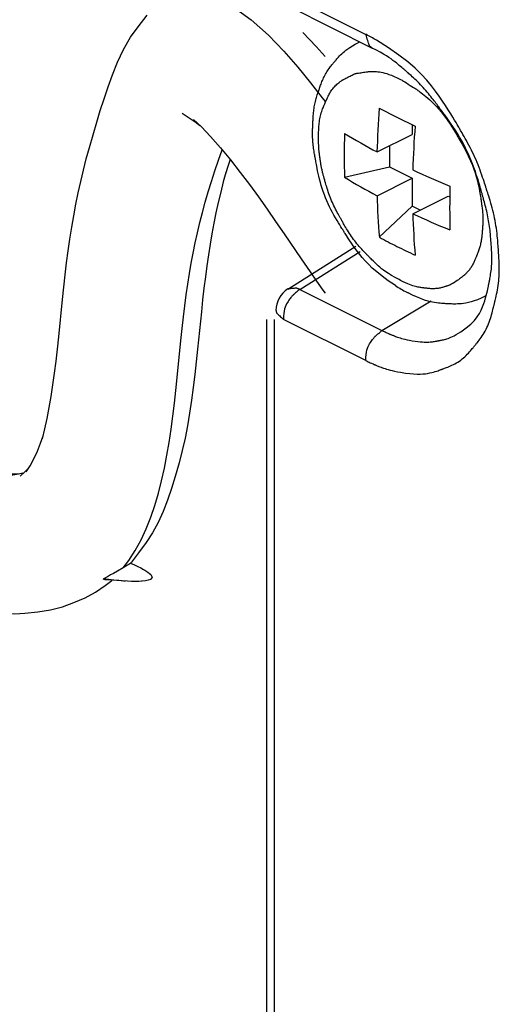
# Model space of a CAD drawing. Units: millimetres. Extents: x 57 to 267, y -371 to -74.
# Drawn here: x 69 to 73, y -271 to -264 of the extents above; entities that cross this region are included whole.
import ezdxf

# ---------------------------------------------------------------- set-up
doc = ezdxf.new("R2010")
doc.units = ezdxf.units.MM
doc.header["$LTSCALE"] = 23.1
doc.linetypes.add('CONTINUA', pattern=[0])
doc.layers.add('LIVELLO_STANDARD', color=7, linetype='CONTINUOUS')

msp = doc.modelspace()

# ---------------------------------------------------------------- linework, layer by layer
at = {"layer": 'LIVELLO_STANDARD', "linetype": 'CONTINUA'}
for p, q in [((70.9759, -263.5282), (71.5952, -263.838)), ((71.0255, -263.6312), (71.6448, -263.9412)), ((71.5411, -263.9002), (71.5518, -263.8946)), ((71.8582, -264.1781), (71.8697, -264.1839)), ((71.6978, -264.3944), (71.8304, -264.462)), ((71.8304, -264.462), (71.9671, -264.5291)), ((71.9459, -264.5186), (71.9459, -264.5909)), ((71.6807, -264.7235), (71.9459, -264.5909)), ((72.2924, -264.6134), (72.2852, -264.6014)), ((71.7742, -264.6766), (71.7742, -264.835)), ((71.4362, -264.9137), (71.7742, -264.835)), ((71.7742, -264.835), (71.9459, -264.921)), ((71.6807, -265.0533), (71.9459, -264.921)), ((71.9459, -264.921), (71.9459, -265.1307)), ((71.95, -265.1881), (72.2149, -265.0555)), ((72.2149, -265.0555), (72.2281, -265.0621)), ((71.9459, -265.1307), (71.6978, -265.3648)), ((72.0049, -265.1605), (71.9459, -265.1307)), ((71.0095, -265.755), (71.522, -265.4337)), ((71.0987, -265.7579), (71.553, -265.473)), ((71.8582, -265.6905), (71.8469, -265.6844)), ((71.0987, -265.7579), (71.7178, -266.0675)), ((71.8196, -265.7293), (71.8304, -265.7362)), ((71.7178, -266.0675), (72.0873, -265.8433)), ((70.8499, -272.224), (70.8499, -265.9835)), ((70.9058, -265.9835), (70.9058, -272.2913)), ((71.5952, -266.2933), (70.9759, -265.9835))]:
    msp.add_line(p, q, dxfattribs=at)
for points in [[(70.1197, -263.5653), (70.2498, -263.5257), (70.4188, -263.5453), (70.587, -263.6231), (70.7341, -263.7286), (70.8629, -263.8451), (70.9787, -263.9654), (71.0839, -264.086), (71.18, -264.2037), (71.2685, -264.3165), (71.2891, -264.3438)], [(69.1616, -266.8831), (69.1807, -266.8079), (69.1981, -266.7296), (69.2139, -266.648), (69.2283, -266.5638), (69.2415, -266.4771), (69.2535, -266.3888), (69.2645, -266.2984), (69.2747, -266.2071), (69.2845, -266.1143), (69.3128, -265.8341), (69.3227, -265.7408), (69.3331, -265.6485), (69.3443, -265.5575), (69.3563, -265.4676), (69.3691, -265.3787), (69.3831, -265.2906), (69.398, -265.2035), (69.4142, -265.1173), (69.4317, -265.0313), (69.4505, -264.9456), (69.4706, -264.8602), (69.4923, -264.7747), (69.5157, -264.6891), (69.5709, -264.4984), (69.5978, -264.4107), (69.6265, -264.3226), (69.657, -264.2337), (69.69, -264.1422), (69.7274, -264.0472), (69.7713, -263.9513), (69.8249, -263.8592), (69.8817, -263.7811), (69.9515, -263.6944)], [(71.2891, -264.0047), (71.223, -263.9293), (71.1224, -263.8243)], [(70.2132, -264.4322), (70.3189, -264.5025), (70.3472, -264.5233)], [(70.2988, -264.4793), (70.359, -264.534), (70.4283, -264.6063), (70.5025, -264.6912), (70.5777, -264.7833), (70.6508, -264.8768), (70.7208, -264.9693), (70.7879, -265.0616), (70.8533, -265.1534), (70.9174, -265.2459), (70.9813, -265.339), (71.1104, -265.5289), (71.1769, -265.6261), (71.2247, -265.6947), (71.2735, -265.7642), (71.2891, -265.785)], [(69.7698, -267.8538), (69.8127, -267.7974), (69.8609, -267.7227), (69.9041, -267.6434), (69.9427, -267.5601), (69.9771, -267.4735), (70.0076, -267.3841), (70.0347, -267.2923), (70.0587, -267.1983), (70.0798, -267.1031), (70.0985, -267.0067), (70.1151, -266.9093), (70.1299, -266.8111), (70.1431, -266.713), (70.1551, -266.6153), (70.1662, -266.5179), (70.1763, -266.4217), (70.2047, -266.1417), (70.2141, -266.0523), (70.2237, -265.9654), (70.2342, -265.8809), (70.2451, -265.7987), (70.2568, -265.7183), (70.2694, -265.6392), (70.2828, -265.5611), (70.2972, -265.484), (70.3128, -265.4073), (70.3295, -265.3309), (70.3476, -265.2547), (70.367, -265.1781), (70.3878, -265.1014), (70.4102, -265.0238), (70.4344, -264.9454), (70.4603, -264.8656), (70.4881, -264.784), (70.5157, -264.7076)], [(70.574, -264.7789), (70.5615, -264.8172), (70.5373, -264.8963)], [(70.5425, -264.8792), (70.5235, -264.9488), (70.5037, -265.0267), (70.4854, -265.1043), (70.4683, -265.1822), (70.4525, -265.2603), (70.4378, -265.339), (70.4241, -265.4183), (70.4113, -265.4986), (70.3995, -265.5804), (70.3884, -265.6639), (70.378, -265.7494), (70.3681, -265.837), (70.3586, -265.9271), (70.3304, -266.2071), (70.3201, -266.3028), (70.3094, -266.3993), (70.2974, -266.4959), (70.2844, -266.5926), (70.2698, -266.6888), (70.2536, -266.7843), (70.2353, -266.8785), (70.2147, -266.9713), (70.1915, -267.0621), (70.1614, -267.1654), (70.1347, -267.2559), (70.1047, -267.3441), (70.0709, -267.4295), (70.0329, -267.5113), (69.9905, -267.5892), (69.9432, -267.6622), (69.8862, -267.7408), (69.8328, -267.8099), (69.8261, -267.818)], [(69.0392, -267.1322), (69.0698, -267.0848), (69.0982, -267.0326), (69.1245, -266.9762), (69.1487, -266.9149), (69.1672, -266.8607)], [(68.994, -267.1637), (69.0303, -267.1317), (69.0599, -267.0999)], [(68.9783, -267.1495), (68.9295, -267.1483), (68.8358, -267.1585), (68.7508, -267.1937), (68.6732, -267.2525), (68.603, -267.3368), (68.5392, -267.4662), (68.5058, -267.6124), (68.5049, -267.7579), (68.5312, -267.8868), (68.5821, -268.0016), (68.6606, -268.1012), (68.762, -268.1698), (68.8753, -268.1969), (68.9547, -268.1988), (69.0307, -268.1949), (69.1273, -268.1849), (69.2233, -268.1707), (69.3134, -268.1473), (69.3973, -268.1148), (69.4846, -268.0789), (69.5626, -268.0374), (69.6341, -267.9876), (69.6856, -267.9478)], [(69.014, -267.1412), (68.983, -267.1493), (68.9274, -267.1576)], [(69.8261, -267.818), (69.8204, -267.8226), (69.8131, -267.8285), (69.8026, -267.8346), (69.7698, -267.8538), (69.7269, -267.878), (69.6973, -267.8953), (69.6756, -267.9063), (69.66, -267.9156), (69.6187, -267.9378)], [(69.8261, -267.818), (69.8548, -267.8307), (69.8807, -267.8426), (69.9034, -267.8541), (69.9234, -267.8651), (69.9322, -267.8702), (69.9409, -267.8756), (69.9556, -267.8856), (69.968, -267.8953), (69.9775, -267.9046), (69.984, -267.9141), (69.9869, -267.9234), (69.9843, -267.9327), (69.9748, -267.9408), (69.9583, -267.9476), (69.9371, -267.952), (69.9136, -267.9547), (69.9083, -267.9552), (69.8886, -267.9561), (69.8621, -267.9566), (69.8337, -267.9561), (69.8035, -267.9549), (69.6404, -267.9452)], [(69.7874, -267.9537), (69.7713, -267.953), (69.7369, -267.9503), (69.7003, -267.9469), (69.661, -267.9427), (69.6187, -267.9376)], [(69.64, -267.9452), (69.6346, -267.9434), (69.6187, -267.9378)]]:
    msp.add_lwpolyline(points, dxfattribs=at)
for points in [[(71.6448, -263.9412, 0), (71.6444, -263.9409, 0), (71.6431, -263.9399, 0), (71.6412, -263.9385, 0), (71.6389, -263.9368, 0), (71.6363, -263.9349, 0), (71.6336, -263.9329, 0), (71.6311, -263.931, 0), (71.6289, -263.9293, 0), (71.6272, -263.928, 0), (71.6258, -263.9271, 0), (71.6249, -263.9263, 0), (71.6243, -263.9259, 0), (71.6239, -263.9256, 0), (71.6237, -263.9254, 0), (71.6236, -263.9254, 0), (71.6236, -263.9254, 0), (71.6236, -263.9254, 0), (71.6236, -263.9254, 0), (71.6236, -263.9254, 0), (71.6236, -263.9254, 0), (71.6236, -263.9254, 0), (71.6236, -263.9254, 0), (71.6236, -263.9254, 0), (71.6236, -263.9254, 0), (71.6236, -263.9253, 0), (71.6235, -263.925, 0), (71.6232, -263.9242, 0), (71.6227, -263.9226, 0), (71.6219, -263.92, 0), (71.6206, -263.9162, 0), (71.6188, -263.9107, 0), (71.6165, -263.9035, 0), (71.6135, -263.8944, 0), (71.6102, -263.8841, 0), (71.6066, -263.8732, 0), (71.6032, -263.8626, 0), (71.6, -263.853, 0), (71.5975, -263.8451, 0), (71.5958, -263.8399, 0), (71.5952, -263.838, 0)], [(71.8196, -265.7293, 0), (71.7654, -265.6926, 0), (71.7187, -265.6584, 0), (71.6789, -265.6266, 0), (71.6449, -265.5969, 0), (71.616, -265.5691, 0), (71.5911, -265.5429, 0), (71.5695, -265.518, 0), (71.5502, -265.4942, 0), (71.5325, -265.4714, 0), (71.5162, -265.4496, 0), (71.5015, -265.4291, 0), (71.4882, -265.4101, 0), (71.4765, -265.3927, 0), (71.4663, -265.3771, 0), (71.4576, -265.3637, 0), (71.4505, -265.3525, 0), (71.4449, -265.3437, 0), (71.4405, -265.3368, 0), (71.4368, -265.331, 0), (71.4336, -265.3259, 0), (71.4303, -265.3207, 0), (71.4265, -265.3148, 0), (71.4219, -265.3076, 0), (71.4161, -265.2984, 0), (71.4088, -265.2868, 0), (71.4, -265.2729, 0), (71.3902, -265.257, 0), (71.3795, -265.2394, 0), (71.3682, -265.2204, 0), (71.3566, -265.2002, 0), (71.345, -265.1791, 0), (71.3336, -265.1575, 0), (71.3226, -265.1355, 0), (71.3122, -265.1133, 0), (71.3022, -265.0908, 0), (71.2928, -265.0682, 0), (71.2839, -265.0453, 0), (71.2755, -265.0222, 0), (71.2678, -264.999, 0), (71.2606, -264.9756, 0), (71.254, -264.9522, 0), (71.248, -264.9291, 0), (71.2426, -264.9066, 0), (71.2378, -264.8851, 0), (71.2336, -264.8651, 0), (71.2299, -264.8469, 0), (71.2268, -264.831, 0), (71.2243, -264.8176, 0), (71.2223, -264.807, 0), (71.2208, -264.7989, 0), (71.2196, -264.7927, 0), (71.2187, -264.7878, 0), (71.218, -264.7838, 0), (71.2173, -264.7799, 0), (71.2165, -264.7758, 0), (71.2156, -264.7708, 0), (71.2144, -264.7645, 0), (71.213, -264.7569, 0), (71.2115, -264.7484, 0), (71.2099, -264.7389, 0), (71.2082, -264.7287, 0), (71.2064, -264.718, 0), (71.2047, -264.7068, 0), (71.2031, -264.6955, 0), (71.2017, -264.6841, 0), (71.2003, -264.6727, 0), (71.1992, -264.6613, 0), (71.1981, -264.6498, 0), (71.1972, -264.6384, 0), (71.1965, -264.6269, 0), (71.196, -264.6154, 0), (71.1956, -264.604, 0), (71.1955, -264.5925, 0), (71.1954, -264.5813, 0), (71.1955, -264.5704, 0), (71.1957, -264.5601, 0), (71.196, -264.5505, 0), (71.1963, -264.5418, 0), (71.1966, -264.5341, 0), (71.1968, -264.5278, 0), (71.197, -264.5227, 0), (71.1972, -264.5187, 0), (71.1973, -264.5155, 0), (71.1974, -264.5127, 0), (71.1976, -264.5099, 0), (71.1977, -264.5068, 0), (71.1978, -264.503, 0), (71.198, -264.4983, 0), (71.1983, -264.4923, 0), (71.1986, -264.4852, 0), (71.199, -264.477, 0), (71.1995, -264.468, 0), (71.2001, -264.4584, 0), (71.2009, -264.4482, 0), (71.2017, -264.4377, 0), (71.2028, -264.4271, 0), (71.204, -264.4164, 0), (71.2053, -264.4057, 0), (71.2068, -264.3951, 0), (71.2086, -264.3845, 0), (71.2105, -264.3739, 0), (71.2125, -264.3633, 0), (71.2148, -264.3528, 0), (71.2173, -264.3424, 0), (71.22, -264.3321, 0), (71.2228, -264.322, 0), (71.2256, -264.3122, 0), (71.2284, -264.303, 0), (71.2311, -264.2945, 0), (71.2336, -264.2867, 0), (71.2358, -264.28, 0), (71.2377, -264.2743, 0), (71.2392, -264.2698, 0), (71.2404, -264.2663, 0), (71.2414, -264.2634, 0), (71.2422, -264.2609, 0), (71.2431, -264.2584, 0), (71.244, -264.2556, 0), (71.2451, -264.2523, 0), (71.2466, -264.248, 0), (71.2484, -264.2426, 0), (71.2506, -264.2362, 0), (71.2531, -264.2289, 0), (71.256, -264.2209, 0), (71.2591, -264.2122, 0), (71.2626, -264.2032, 0), (71.2662, -264.1939, 0), (71.2701, -264.1846, 0), (71.2742, -264.1752, 0), (71.2785, -264.166, 0), (71.2829, -264.1568, 0), (71.2876, -264.1477, 0), (71.2924, -264.1388, 0), (71.2975, -264.1299, 0), (71.3027, -264.1212, 0), (71.3082, -264.1127, 0), (71.3139, -264.1043, 0), (71.3196, -264.0962, 0), (71.3253, -264.0885, 0), (71.3308, -264.0812, 0), (71.336, -264.0745, 0), (71.3409, -264.0685, 0), (71.3451, -264.0632, 0), (71.3487, -264.0588, 0), (71.3515, -264.0554, 0), (71.3538, -264.0527, 0), (71.3556, -264.0504, 0), (71.3572, -264.0484, 0), (71.3588, -264.0465, 0), (71.3606, -264.0443, 0), (71.3628, -264.0416, 0), (71.3656, -264.0382, 0), (71.3692, -264.0339, 0), (71.3735, -264.0287, 0), (71.3785, -264.0227, 0), (71.3844, -264.016, 0), (71.3909, -264.0088, 0), (71.3982, -264.001, 0), (71.4062, -263.9928, 0), (71.4149, -263.9842, 0), (71.4244, -263.9754, 0), (71.4349, -263.9662, 0), (71.4468, -263.9567, 0), (71.4606, -263.9466, 0), (71.4765, -263.936, 0), (71.495, -263.9248, 0), (71.5164, -263.9129, 0), (71.5411, -263.9002, 0)], [(71.8572, -266.3817, 0), (71.8941, -266.3874, 0), (71.9268, -266.3914, 0), (71.9559, -266.3939, 0), (71.9817, -266.395, 0), (72.0048, -266.395, 0), (72.0255, -266.3941, 0), (72.0442, -266.3922, 0), (72.0615, -266.3898, 0), (72.0777, -266.3868, 0), (72.0927, -266.3835, 0), (72.1065, -266.38, 0), (72.1191, -266.3764, 0), (72.1304, -266.3729, 0), (72.1403, -266.3696, 0), (72.1488, -266.3665, 0), (72.1558, -266.3639, 0), (72.1613, -266.3619, 0), (72.1657, -266.3603, 0), (72.1692, -266.359, 0), (72.1724, -266.3578, 0), (72.1755, -266.3566, 0), (72.1789, -266.3554, 0), (72.1832, -266.3538, 0), (72.1885, -266.3519, 0), (72.1952, -266.3494, 0), (72.2033, -266.3464, 0), (72.2124, -266.3429, 0), (72.2224, -266.3388, 0), (72.2331, -266.3343, 0), (72.2442, -266.3292, 0), (72.2556, -266.3237, 0), (72.267, -266.3177, 0), (72.2783, -266.3113, 0), (72.2894, -266.3044, 0), (72.3003, -266.2971, 0), (72.3109, -266.2894, 0), (72.3213, -266.2814, 0), (72.3314, -266.2731, 0), (72.3412, -266.2645, 0), (72.3507, -266.2556, 0), (72.3599, -266.2465, 0), (72.3686, -266.2373, 0), (72.3769, -266.2283, 0), (72.3845, -266.2196, 0), (72.3915, -266.2114, 0), (72.3977, -266.2038, 0), (72.4031, -266.1972, 0), (72.4076, -266.1916, 0), (72.4112, -266.1872, 0), (72.414, -266.1837, 0), (72.4163, -266.1808, 0), (72.4185, -266.1781, 0), (72.4207, -266.1753, 0), (72.4232, -266.1721, 0), (72.4264, -266.1682, 0), (72.4304, -266.1631, 0), (72.4355, -266.1568, 0), (72.4416, -266.1491, 0), (72.4484, -266.1403, 0), (72.4557, -266.1305, 0), (72.4634, -266.1198, 0), (72.4713, -266.1084, 0), (72.4792, -266.0965, 0), (72.4868, -266.0841, 0), (72.494, -266.0714, 0), (72.5008, -266.0584, 0), (72.5073, -266.0452, 0), (72.5133, -266.0317, 0), (72.519, -266.0181, 0), (72.5244, -266.0044, 0), (72.5294, -265.9905, 0), (72.5342, -265.9766, 0), (72.5386, -265.9627, 0), (72.5427, -265.9489, 0), (72.5465, -265.9355, 0), (72.5499, -265.9228, 0), (72.553, -265.9109, 0), (72.5557, -265.9001, 0), (72.5581, -265.8907, 0), (72.56, -265.8827, 0), (72.5615, -265.8765, 0), (72.5627, -265.8715, 0), (72.5637, -265.8673, 0), (72.5646, -265.8634, 0), (72.5656, -265.8594, 0), (72.5667, -265.8547, 0), (72.5681, -265.8489, 0), (72.5699, -265.8414, 0), (72.5722, -265.832, 0), (72.5748, -265.8208, 0), (72.5778, -265.8079, 0), (72.5809, -265.7937, 0), (72.584, -265.7784, 0), (72.5871, -265.7623, 0), (72.59, -265.7456, 0), (72.5927, -265.7286, 0), (72.5949, -265.7115, 0), (72.5967, -265.6943, 0), (72.5982, -265.6771, 0), (72.5993, -265.6598, 0), (72.6001, -265.6425, 0), (72.6006, -265.6253, 0), (72.6008, -265.608, 0), (72.6007, -265.5907, 0), (72.6004, -265.5735, 0), (72.5999, -265.5566, 0), (72.5992, -265.5402, 0), (72.5984, -265.5247, 0), (72.5975, -265.5103, 0), (72.5967, -265.4972, 0), (72.5959, -265.4857, 0), (72.5952, -265.4761, 0), (72.5947, -265.4685, 0), (72.5942, -265.4625, 0), (72.5939, -265.4574, 0), (72.5935, -265.4528, 0), (72.5932, -265.4481, 0), (72.5928, -265.4426, 0), (72.5923, -265.4359, 0), (72.5917, -265.4273, 0), (72.5909, -265.4163, 0), (72.5899, -265.4033, 0), (72.5887, -265.3885, 0), (72.5873, -265.3721, 0), (72.5856, -265.3546, 0), (72.5836, -265.3361, 0), (72.5814, -265.3171, 0), (72.5788, -265.2978, 0), (72.5759, -265.2785, 0), (72.5727, -265.2592, 0), (72.5692, -265.24, 0), (72.5653, -265.2208, 0), (72.5612, -265.2017, 0), (72.5568, -265.1827, 0), (72.5522, -265.1637, 0), (72.5473, -265.1448, 0), (72.5422, -265.126, 0), (72.5369, -265.1076, 0), (72.5317, -265.0898, 0), (72.5266, -265.073, 0), (72.5218, -265.0573, 0), (72.5173, -265.0432, 0), (72.5133, -265.0308, 0), (72.51, -265.0204, 0), (72.5073, -265.0122, 0), (72.5052, -265.0057, 0), (72.5035, -265.0003, 0), (72.502, -264.9955, 0), (72.5004, -264.9906, 0), (72.4986, -264.9851, 0), (72.4964, -264.9783, 0), (72.4936, -264.9696, 0), (72.4901, -264.9587, 0), (72.4858, -264.9457, 0), (72.4809, -264.9308, 0), (72.4753, -264.9144, 0), (72.4693, -264.8969, 0), (72.4628, -264.8786, 0), (72.4559, -264.8597, 0), (72.4487, -264.8405, 0), (72.4412, -264.8215, 0), (72.4335, -264.8025, 0), (72.4255, -264.7836, 0), (72.4172, -264.7649, 0), (72.4087, -264.7462, 0), (72.3999, -264.7276, 0), (72.3909, -264.7092, 0), (72.3816, -264.6908, 0), (72.372, -264.6726, 0), (72.3625, -264.6547, 0), (72.353, -264.6375, 0), (72.3439, -264.6211, 0), (72.3353, -264.606, 0), (72.3274, -264.5922, 0), (72.3204, -264.5802, 0), (72.3146, -264.5702, 0), (72.3099, -264.5622, 0), (72.3061, -264.5556, 0), (72.3027, -264.5497, 0), (72.2991, -264.5437, 0), (72.2951, -264.5367, 0), (72.29, -264.528, 0), (72.2834, -264.5167, 0), (72.2749, -264.5021, 0), (72.2641, -264.4835, 0), (72.2508, -264.4611, 0), (72.2352, -264.4353, 0), (72.217, -264.4062, 0), (72.1965, -264.3744, 0), (72.1735, -264.34, 0), (72.148, -264.3034, 0), (72.12, -264.265, 0), (72.0893, -264.225, 0), (72.0545, -264.1832, 0), (72.0143, -264.1394, 0), (71.967, -264.0934, 0), (71.9113, -264.045, 0), (71.8454, -263.994, 0), (71.768, -263.9401, 0), (71.6776, -263.8831, 0)], [(72.3118, -266.077, 0), (72.3525, -266.0483, 0), (72.386, -266.02, 0), (72.413, -265.9922, 0), (72.4345, -265.9651, 0), (72.4515, -265.9387, 0), (72.4647, -265.9132, 0), (72.4751, -265.8887, 0), (72.4835, -265.8652, 0), (72.4908, -265.843, 0), (72.4971, -265.8222, 0), (72.5025, -265.8029, 0), (72.5071, -265.7851, 0), (72.5109, -265.7691, 0), (72.5141, -265.7549, 0), (72.5167, -265.7428, 0), (72.5187, -265.7327, 0), (72.5203, -265.7248, 0), (72.5215, -265.7186, 0), (72.5225, -265.7137, 0), (72.5233, -265.7096, 0), (72.5241, -265.7059, 0), (72.5249, -265.7019, 0), (72.5258, -265.6973, 0), (72.5269, -265.6915, 0), (72.5283, -265.6842, 0), (72.53, -265.6755, 0), (72.5319, -265.6656, 0), (72.5338, -265.6547, 0), (72.5357, -265.643, 0), (72.5376, -265.6307, 0), (72.5394, -265.6181, 0), (72.5409, -265.6052, 0), (72.5422, -265.5924, 0), (72.5432, -265.5796, 0), (72.5439, -265.5668, 0), (72.5444, -265.5541, 0), (72.5447, -265.5414, 0), (72.5448, -265.5286, 0), (72.5447, -265.5159, 0), (72.5444, -265.5032, 0), (72.544, -265.4905, 0), (72.5435, -265.4781, 0), (72.5429, -265.466, 0), (72.5422, -265.4545, 0), (72.5415, -265.4438, 0), (72.5409, -265.4341, 0), (72.5403, -265.4255, 0), (72.5398, -265.4184, 0), (72.5393, -265.4128, 0), (72.539, -265.4083, 0), (72.5387, -265.4046, 0), (72.5385, -265.4011, 0), (72.5382, -265.3976, 0), (72.5379, -265.3935, 0), (72.5375, -265.3884, 0), (72.537, -265.382, 0), (72.5364, -265.3738, 0), (72.5356, -265.364, 0), (72.5347, -265.3528, 0), (72.5336, -265.3405, 0), (72.5323, -265.3273, 0), (72.5309, -265.3134, 0), (72.5292, -265.2991, 0), (72.5274, -265.2845, 0), (72.5253, -265.2698, 0), (72.5231, -265.2552, 0), (72.5206, -265.2406, 0), (72.518, -265.226, 0), (72.5152, -265.2114, 0), (72.5122, -265.1968, 0), (72.5091, -265.1823, 0), (72.5058, -265.1679, 0), (72.5023, -265.1535, 0), (72.4988, -265.1393, 0), (72.4953, -265.1257, 0), (72.4919, -265.1128, 0), (72.4886, -265.1007, 0), (72.4856, -265.0898, 0), (72.483, -265.0803, 0), (72.4807, -265.0723, 0), (72.479, -265.066, 0), (72.4775, -265.0607, 0), (72.4761, -265.0558, 0), (72.4746, -265.0506, 0), (72.4729, -265.0444, 0), (72.4707, -265.0365, 0), (72.4678, -265.0261, 0), (72.464, -265.0127, 0), (72.4592, -264.9957, 0), (72.4534, -264.9753, 0), (72.4466, -264.9521, 0), (72.4388, -264.9267, 0), (72.4302, -264.8994, 0), (72.4206, -264.8708, 0), (72.4103, -264.8415, 0), (72.3992, -264.8118, 0), (72.3873, -264.7822, 0), (72.3747, -264.7529, 0), (72.3614, -264.7238, 0), (72.3475, -264.6951, 0), (72.3329, -264.6666, 0), (72.3176, -264.6386, 0), (72.3018, -264.6109, 0), (72.2854, -264.5837, 0), (72.2685, -264.5569, 0), (72.2514, -264.531, 0), (72.2344, -264.5062, 0), (72.2181, -264.4829, 0), (72.2026, -264.4614, 0), (72.1883, -264.442, 0), (72.1758, -264.4251, 0), (72.1652, -264.4111, 0), (72.1568, -264.4, 0), (72.1504, -264.3914, 0), (72.1455, -264.3849, 0), (72.1416, -264.3797, 0), (72.1384, -264.3754, 0), (72.1353, -264.3714, 0), (72.132, -264.367, 0), (72.128, -264.3617, 0), (72.123, -264.3551, 0), (72.1169, -264.3471, 0), (72.1101, -264.3381, 0), (72.1024, -264.3282, 0), (72.0942, -264.3176, 0), (72.0854, -264.3065, 0), (72.0763, -264.2951, 0), (72.0669, -264.2837, 0), (72.0574, -264.2722, 0), (72.0478, -264.261, 0), (72.038, -264.2498, 0), (72.0281, -264.2387, 0), (72.0181, -264.2278, 0), (72.0079, -264.217, 0), (71.9976, -264.2063, 0), (71.9871, -264.1958, 0), (71.9765, -264.1855, 0), (71.966, -264.1755, 0), (71.9557, -264.1659, 0), (71.9457, -264.1568, 0), (71.9365, -264.1485, 0), (71.928, -264.1409, 0), (71.9205, -264.1344, 0), (71.9143, -264.1289, 0), (71.9093, -264.1245, 0), (71.9054, -264.1211, 0), (71.9023, -264.1184, 0), (71.8996, -264.116, 0), (71.897, -264.1137, 0), (71.8942, -264.1112, 0), (71.8908, -264.1082, 0), (71.8865, -264.1045, 0), (71.8811, -264.0997, 0), (71.8745, -264.0939, 0), (71.8668, -264.0873, 0), (71.8581, -264.0799, 0), (71.8483, -264.0717, 0), (71.8377, -264.0629, 0), (71.8261, -264.0537, 0), (71.8137, -264.0439, 0), (71.8004, -264.0338, 0), (71.7859, -264.0231, 0), (71.7696, -264.0119, 0), (71.751, -263.9999, 0), (71.7298, -263.9869, 0), (71.7053, -263.9729, 0), (71.6772, -263.9578, 0), (71.6448, -263.9412, 0)], [(71.8469, -265.6844, 0), (71.8164, -265.6681, 0), (71.79, -265.653, 0), (71.7672, -265.6389, 0), (71.7474, -265.6258, 0), (71.7304, -265.6135, 0), (71.7154, -265.6019, 0), (71.7022, -265.5909, 0), (71.6902, -265.5804, 0), (71.679, -265.5703, 0), (71.6686, -265.5607, 0), (71.659, -265.5516, 0), (71.6503, -265.5432, 0), (71.6425, -265.5355, 0), (71.6357, -265.5286, 0), (71.6298, -265.5227, 0), (71.625, -265.5177, 0), (71.6212, -265.5138, 0), (71.6182, -265.5107, 0), (71.6157, -265.5081, 0), (71.6134, -265.5058, 0), (71.6111, -265.5033, 0), (71.6083, -265.5005, 0), (71.605, -265.4971, 0), (71.6007, -265.4927, 0), (71.5953, -265.4872, 0), (71.5889, -265.4805, 0), (71.5816, -265.4729, 0), (71.5736, -265.4644, 0), (71.5652, -265.4552, 0), (71.5563, -265.4455, 0), (71.5473, -265.4353, 0), (71.5384, -265.4249, 0), (71.5295, -265.4143, 0), (71.5209, -265.4035, 0), (71.5124, -265.3925, 0), (71.5041, -265.3815, 0), (71.496, -265.3703, 0), (71.488, -265.3589, 0), (71.4802, -265.3475, 0), (71.4726, -265.336, 0), (71.4652, -265.3244, 0), (71.4581, -265.3129, 0), (71.4513, -265.3017, 0), (71.4449, -265.291, 0), (71.4391, -265.281, 0), (71.4338, -265.2719, 0), (71.4292, -265.2639, 0), (71.4254, -265.2572, 0), (71.4224, -265.252, 0), (71.42, -265.2478, 0), (71.418, -265.2443, 0), (71.4163, -265.2412, 0), (71.4145, -265.2381, 0), (71.4126, -265.2346, 0), (71.4101, -265.2303, 0), (71.407, -265.2249, 0), (71.4032, -265.218, 0), (71.3985, -265.2098, 0), (71.3933, -265.2003, 0), (71.3876, -265.1899, 0), (71.3815, -265.1787, 0), (71.3752, -265.1668, 0), (71.3688, -265.1545, 0), (71.3625, -265.1419, 0), (71.3563, -265.1292, 0), (71.3503, -265.1163, 0), (71.3445, -265.1034, 0), (71.3388, -265.0905, 0), (71.3334, -265.0774, 0), (71.3282, -265.0643, 0), (71.3232, -265.0511, 0), (71.3183, -265.0378, 0), (71.3138, -265.0245, 0), (71.3094, -265.0114, 0), (71.3054, -264.9987, 0), (71.3017, -264.9865, 0), (71.2983, -264.9752, 0), (71.2953, -264.9649, 0), (71.2927, -264.9559, 0), (71.2906, -264.9483, 0), (71.2889, -264.9423, 0), (71.2876, -264.9377, 0), (71.2866, -264.9342, 0), (71.2858, -264.9314, 0), (71.2851, -264.9291, 0), (71.2845, -264.9269, 0), (71.2838, -264.9245, 0), (71.283, -264.9216, 0), (71.282, -264.9179, 0), (71.2808, -264.9135, 0), (71.2794, -264.9085, 0), (71.2779, -264.903, 0), (71.2763, -264.8971, 0), (71.2746, -264.8909, 0), (71.273, -264.8845, 0), (71.2713, -264.8779, 0), (71.2697, -264.8714, 0), (71.2681, -264.8648, 0), (71.2666, -264.8582, 0), (71.2651, -264.8516, 0), (71.2637, -264.845, 0), (71.2623, -264.8384, 0), (71.261, -264.8318, 0), (71.2598, -264.8252, 0), (71.2586, -264.8185, 0), (71.2575, -264.812, 0), (71.2565, -264.8057, 0), (71.2556, -264.7996, 0), (71.2547, -264.794, 0), (71.254, -264.7889, 0), (71.2533, -264.7845, 0), (71.2528, -264.7807, 0), (71.2524, -264.7778, 0), (71.252, -264.7754, 0), (71.2518, -264.7735, 0), (71.2515, -264.7719, 0), (71.2513, -264.7702, 0), (71.251, -264.7684, 0), (71.2507, -264.7662, 0), (71.2503, -264.7634, 0), (71.2498, -264.7599, 0), (71.2492, -264.7557, 0), (71.2485, -264.7509, 0), (71.2478, -264.7456, 0), (71.247, -264.7399, 0), (71.2463, -264.7339, 0), (71.2456, -264.7277, 0), (71.2449, -264.7214, 0), (71.2442, -264.7151, 0), (71.2436, -264.7087, 0), (71.2431, -264.7024, 0), (71.2426, -264.696, 0), (71.2422, -264.6896, 0), (71.2419, -264.6833, 0), (71.2416, -264.6769, 0), (71.2414, -264.6705, 0), (71.2412, -264.6641, 0), (71.241, -264.6579, 0), (71.2409, -264.6518, 0), (71.2409, -264.646, 0), (71.2408, -264.6407, 0), (71.2408, -264.6358, 0), (71.2408, -264.6315, 0), (71.2408, -264.628, 0), (71.2408, -264.6251, 0), (71.2408, -264.6228, 0), (71.2408, -264.6208, 0), (71.2408, -264.6187, 0), (71.2408, -264.6163, 0), (71.2408, -264.6133, 0), (71.2408, -264.6095, 0), (71.2408, -264.6045, 0), (71.2408, -264.5982, 0), (71.2408, -264.5907, 0), (71.2409, -264.5821, 0), (71.2411, -264.5727, 0), (71.2413, -264.5625, 0), (71.2417, -264.5518, 0), (71.2423, -264.5408, 0), (71.243, -264.5296, 0), (71.2439, -264.5183, 0), (71.2451, -264.5071, 0), (71.2465, -264.4959, 0), (71.2481, -264.4847, 0), (71.25, -264.4736, 0), (71.2523, -264.4625, 0), (71.2548, -264.4515, 0), (71.2577, -264.4406, 0), (71.2608, -264.4299, 0), (71.2643, -264.4193, 0), (71.2678, -264.4092, 0), (71.2713, -264.3997, 0), (71.2748, -264.3908, 0), (71.278, -264.3828, 0), (71.2809, -264.3758, 0), (71.2834, -264.37, 0), (71.2853, -264.3653, 0), (71.2868, -264.3617, 0), (71.2881, -264.3588, 0), (71.2891, -264.3563, 0), (71.2901, -264.354, 0), (71.2912, -264.3514, 0), (71.2925, -264.3484, 0), (71.2942, -264.3446, 0), (71.2962, -264.3398, 0), (71.2987, -264.334, 0), (71.3016, -264.3275, 0), (71.3049, -264.3203, 0), (71.3085, -264.3126, 0), (71.3124, -264.3046, 0), (71.3167, -264.2963, 0), (71.3212, -264.288, 0), (71.3259, -264.2798, 0), (71.3309, -264.2716, 0), (71.3361, -264.2636, 0), (71.3415, -264.2557, 0), (71.3472, -264.2481, 0), (71.3531, -264.2407, 0), (71.3593, -264.2335, 0), (71.3657, -264.2267, 0), (71.3724, -264.2202, 0), (71.3791, -264.214, 0), (71.3858, -264.2082, 0), (71.3923, -264.203, 0), (71.3985, -264.1982, 0), (71.4041, -264.1939, 0), (71.4091, -264.1903, 0), (71.4134, -264.1872, 0), (71.4167, -264.1848, 0), (71.4192, -264.1831, 0), (71.4209, -264.1818, 0), (71.4221, -264.1809, 0), (71.4229, -264.1804, 0), (71.4232, -264.1801, 0), (71.4234, -264.18, 0), (71.4234, -264.18, 0), (71.4234, -264.18, 0), (71.4236, -264.1799, 0), (71.4242, -264.1796, 0), (71.4253, -264.179, 0), (71.4272, -264.1781, 0), (71.43, -264.1767, 0), (71.4338, -264.1748, 0), (71.4389, -264.1722, 0), (71.4454, -264.1689, 0), (71.453, -264.1651, 0), (71.4614, -264.1609, 0), (71.47, -264.1566, 0), (71.4787, -264.1522, 0), (71.487, -264.148, 0), (71.4946, -264.1442, 0), (71.5011, -264.141, 0), (71.5063, -264.1384, 0), (71.5101, -264.1364, 0), (71.5129, -264.135, 0), (71.5147, -264.1341, 0), (71.5158, -264.1336, 0), (71.5164, -264.1333, 0), (71.5166, -264.1332, 0), (71.5167, -264.1331, 0), (71.5167, -264.1331, 0), (71.5167, -264.1331, 0), (71.5167, -264.1331, 0), (71.5167, -264.1331, 0), (71.5167, -264.1331, 0), (71.5167, -264.1331, 0), (71.5167, -264.1331, 0), (71.5167, -264.1331, 0), (71.5167, -264.1331, 0), (71.5169, -264.1331, 0), (71.5176, -264.133, 0), (71.5189, -264.1328, 0), (71.521, -264.1325, 0), (71.5241, -264.132, 0), (71.5285, -264.1314, 0), (71.5344, -264.1305, 0), (71.5418, -264.1294, 0), (71.5504, -264.1281, 0), (71.5599, -264.1267, 0), (71.5698, -264.1252, 0), (71.5797, -264.1237, 0), (71.5891, -264.1223, 0), (71.5978, -264.121, 0), (71.6052, -264.1199, 0), (71.611, -264.119, 0), (71.6154, -264.1184, 0), (71.6185, -264.1179, 0), (71.6207, -264.1176, 0), (71.6219, -264.1174, 0), (71.6226, -264.1173, 0), (71.6228, -264.1173, 0), (71.6229, -264.1173, 0), (71.6229, -264.1173, 0), (71.6231, -264.1173, 0), (71.6236, -264.1173, 0), (71.6246, -264.1173, 0), (71.6262, -264.1173, 0), (71.6286, -264.1173, 0), (71.632, -264.1172, 0), (71.6365, -264.1172, 0), (71.6422, -264.1172, 0), (71.6491, -264.1173, 0), (71.6572, -264.1175, 0), (71.6662, -264.1179, 0), (71.6763, -264.1186, 0), (71.6872, -264.1197, 0), (71.6989, -264.1212, 0), (71.7113, -264.1232, 0), (71.7244, -264.1259, 0), (71.7384, -264.1293, 0), (71.7536, -264.1337, 0), (71.7704, -264.1393, 0), (71.7889, -264.1463, 0), (71.8095, -264.155, 0), (71.8325, -264.1655, 0), (71.8582, -264.1781, 0)], [(71.8697, -264.1837, 0), (71.8722, -264.1853, 0), (71.879, -264.1896, 0), (71.8892, -264.1961, 0), (71.9017, -264.2041, 0), (71.9156, -264.2129, 0), (71.9298, -264.2219, 0), (71.9433, -264.2305, 0), (71.9551, -264.2381, 0), (71.9645, -264.244, 0), (71.9716, -264.2485, 0), (71.9766, -264.2518, 0), (71.98, -264.2539, 0), (71.9821, -264.2552, 0), (71.9831, -264.2559, 0), (71.9835, -264.2562, 0), (71.9836, -264.2562, 0), (71.9836, -264.2562, 0), (71.9839, -264.2564, 0), (71.9847, -264.257, 0), (71.9861, -264.2581, 0), (71.9886, -264.2599, 0), (71.9922, -264.2627, 0), (71.9972, -264.2665, 0), (72.0039, -264.2716, 0), (72.0125, -264.2781, 0), (72.0228, -264.286, 0), (72.0346, -264.2953, 0), (72.0478, -264.3061, 0), (72.0622, -264.3183, 0), (72.0776, -264.332, 0), (72.0938, -264.347, 0), (72.1107, -264.3635, 0), (72.1281, -264.3815, 0), (72.1462, -264.4015, 0), (72.1653, -264.4243, 0), (72.1857, -264.4504, 0), (72.2076, -264.4805, 0), (72.2313, -264.5153, 0), (72.2571, -264.5553, 0), (72.2852, -264.6014, 0)], [(72.2924, -264.6134, 0), (72.3218, -264.6648, 0), (72.3465, -264.7109, 0), (72.3672, -264.7521, 0), (72.3843, -264.7892, 0), (72.3984, -264.8226, 0), (72.4098, -264.8531, 0), (72.4193, -264.8811, 0), (72.4272, -264.9074, 0), (72.4339, -264.9323, 0), (72.4398, -264.9559, 0), (72.4447, -264.9779, 0), (72.4489, -264.9982, 0), (72.4524, -265.0166, 0), (72.4552, -265.033, 0), (72.4574, -265.0471, 0), (72.4592, -265.0588, 0), (72.4606, -265.0679, 0), (72.4617, -265.075, 0), (72.4625, -265.0804, 0), (72.4632, -265.0846, 0), (72.4637, -265.0881, 0), (72.4642, -265.0914, 0), (72.4647, -265.0949, 0), (72.4653, -265.099, 0), (72.4661, -265.1043, 0), (72.467, -265.1106, 0), (72.468, -265.1178, 0), (72.4691, -265.1257, 0), (72.4703, -265.1342, 0), (72.4714, -265.1432, 0), (72.4725, -265.1525, 0), (72.4735, -265.1619, 0), (72.4744, -265.1714, 0), (72.4751, -265.1809, 0), (72.4758, -265.1904, 0), (72.4763, -265.1999, 0), (72.4767, -265.2094, 0), (72.477, -265.219, 0), (72.4771, -265.2285, 0), (72.4771, -265.238, 0), (72.4769, -265.2474, 0), (72.4766, -265.2567, 0), (72.4762, -265.2657, 0), (72.4757, -265.2743, 0), (72.4753, -265.2822, 0), (72.4748, -265.2894, 0), (72.4743, -265.2957, 0), (72.4739, -265.301, 0), (72.4736, -265.3052, 0), (72.4734, -265.3084, 0), (72.4731, -265.3111, 0), (72.473, -265.3134, 0), (72.4728, -265.3156, 0), (72.4726, -265.318, 0), (72.4723, -265.321, 0), (72.472, -265.3246, 0), (72.4716, -265.3293, 0), (72.4711, -265.3348, 0), (72.4706, -265.3412, 0), (72.4699, -265.3481, 0), (72.4691, -265.3556, 0), (72.4682, -265.3635, 0), (72.4672, -265.3716, 0), (72.4661, -265.3799, 0), (72.4649, -265.3882, 0), (72.4635, -265.3964, 0), (72.462, -265.4046, 0), (72.4603, -265.4128, 0), (72.4585, -265.421, 0), (72.4566, -265.4291, 0), (72.4544, -265.4372, 0), (72.4521, -265.4452, 0), (72.4496, -265.4532, 0), (72.447, -265.461, 0), (72.4444, -265.4684, 0), (72.4417, -265.4755, 0), (72.4392, -265.4821, 0), (72.4369, -265.488, 0), (72.4348, -265.4932, 0), (72.433, -265.4976, 0), (72.4316, -265.501, 0), (72.4305, -265.5037, 0), (72.4296, -265.5058, 0), (72.4289, -265.5077, 0), (72.4281, -265.5095, 0), (72.4273, -265.5115, 0), (72.4264, -265.5138, 0), (72.4252, -265.5168, 0), (72.4237, -265.5206, 0), (72.4219, -265.525, 0), (72.4199, -265.5301, 0), (72.4175, -265.5357, 0), (72.4149, -265.5417, 0), (72.4122, -265.5479, 0), (72.4092, -265.5543, 0), (72.406, -265.5608, 0), (72.4027, -265.5673, 0), (72.3993, -265.5737, 0), (72.3957, -265.58, 0), (72.392, -265.5862, 0), (72.3881, -265.5924, 0), (72.384, -265.5984, 0), (72.3798, -265.6043, 0), (72.3754, -265.61, 0), (72.3708, -265.6156, 0), (72.3662, -265.621, 0), (72.3616, -265.6261, 0), (72.3571, -265.6309, 0), (72.3529, -265.6353, 0), (72.349, -265.6392, 0), (72.3456, -265.6426, 0), (72.3427, -265.6454, 0), (72.3404, -265.6477, 0), (72.3387, -265.6493, 0), (72.3374, -265.6505, 0), (72.3366, -265.6513, 0), (72.3361, -265.6518, 0), (72.3359, -265.6521, 0), (72.3358, -265.6522, 0), (72.3358, -265.6522, 0), (72.3357, -265.6522, 0), (72.3355, -265.6524, 0), (72.335, -265.6528, 0), (72.334, -265.6536, 0), (72.3323, -265.6549, 0), (72.3298, -265.6568, 0), (72.3264, -265.6595, 0), (72.3217, -265.6632, 0), (72.3158, -265.6678, 0), (72.3089, -265.6732, 0), (72.301, -265.6791, 0), (72.2926, -265.6855, 0), (72.2838, -265.6919, 0), (72.2748, -265.6983, 0), (72.2658, -265.7043, 0), (72.2572, -265.7098, 0), (72.2491, -265.7146, 0), (72.2415, -265.7186, 0), (72.2346, -265.722, 0), (72.2283, -265.7248, 0), (72.2226, -265.7271, 0), (72.2176, -265.7289, 0), (72.2133, -265.7304, 0), (72.2098, -265.7315, 0), (72.2071, -265.7324, 0), (72.2049, -265.7331, 0), (72.2031, -265.7337, 0), (72.2014, -265.7342, 0), (72.1998, -265.7348, 0), (72.1979, -265.7354, 0), (72.1956, -265.7361, 0), (72.1927, -265.737, 0), (72.189, -265.7382, 0), (72.1846, -265.7396, 0), (72.1796, -265.7411, 0), (72.174, -265.7427, 0), (72.168, -265.7443, 0), (72.1616, -265.746, 0), (72.155, -265.7475, 0), (72.1482, -265.7488, 0), (72.1414, -265.75, 0), (72.1345, -265.7509, 0), (72.1276, -265.7517, 0), (72.1206, -265.7523, 0), (72.1137, -265.7527, 0), (72.1067, -265.7529, 0), (72.0997, -265.7529, 0), (72.0927, -265.7528, 0), (72.0858, -265.7525, 0), (72.079, -265.7521, 0), (72.0725, -265.7516, 0), (72.0662, -265.751, 0), (72.0605, -265.7504, 0), (72.0552, -265.7498, 0), (72.0506, -265.7493, 0), (72.0468, -265.7488, 0), (72.0438, -265.7484, 0), (72.0414, -265.7481, 0), (72.0393, -265.7479, 0), (72.0375, -265.7476, 0), (72.0356, -265.7474, 0), (72.0334, -265.7471, 0), (72.0307, -265.7467, 0), (72.0272, -265.7463, 0), (72.0228, -265.7457, 0), (72.0175, -265.745, 0), (72.0113, -265.7441, 0), (72.0044, -265.743, 0), (71.9968, -265.7416, 0), (71.9885, -265.7399, 0), (71.9796, -265.738, 0), (71.9702, -265.7357, 0), (71.9604, -265.733, 0), (71.9498, -265.7298, 0), (71.9384, -265.7259, 0), (71.9257, -265.7212, 0), (71.9116, -265.7154, 0), (71.8958, -265.7085, 0), (71.8781, -265.7002, 0), (71.8582, -265.6905, 0)], [(71.0987, -265.7579, 0), (71.0977, -265.7588, 0), (71.0948, -265.7612, 0), (71.0905, -265.7648, 0), (71.0853, -265.7692, 0), (71.0795, -265.7741, 0), (71.0736, -265.7791, 0), (71.0679, -265.7839, 0), (71.063, -265.7881, 0), (71.0591, -265.7914, 0), (71.0561, -265.7939, 0), (71.054, -265.7957, 0), (71.0526, -265.7969, 0), (71.0517, -265.7977, 0), (71.0513, -265.798, 0), (71.0511, -265.7982, 0), (71.0511, -265.7982, 0), (71.0511, -265.7982, 0), (71.051, -265.7983, 0), (71.0507, -265.7986, 0), (71.0501, -265.7992, 0), (71.0492, -265.8002, 0), (71.0479, -265.8017, 0), (71.046, -265.8038, 0), (71.0435, -265.8065, 0), (71.0403, -265.81, 0), (71.0365, -265.8144, 0), (71.0322, -265.8195, 0), (71.0274, -265.8253, 0), (71.0223, -265.8321, 0), (71.0169, -265.8396, 0), (71.0113, -265.8479, 0), (71.0057, -265.857, 0), (71.0001, -265.8671, 0), (70.9947, -265.8782, 0), (70.9897, -265.8907, 0), (70.9852, -265.9048, 0), (70.9814, -265.9209, 0), (70.9784, -265.9392, 0), (70.9766, -265.96, 0), (70.9759, -265.9835, 0)], [(71.0987, -265.7579, 0), (71.0982, -265.7577, 0), (71.0967, -265.7571, 0), (71.0944, -265.7563, 0), (71.0917, -265.7552, 0), (71.0887, -265.7541, 0), (71.0856, -265.7529, 0), (71.0827, -265.7517, 0), (71.0801, -265.7508, 0), (71.0781, -265.75, 0), (71.0765, -265.7494, 0), (71.0754, -265.749, 0), (71.0747, -265.7487, 0), (71.0742, -265.7485, 0), (71.074, -265.7484, 0), (71.0739, -265.7484, 0), (71.0739, -265.7484, 0), (71.0739, -265.7484, 0), (71.0739, -265.7484, 0), (71.0739, -265.7484, 0), (71.0739, -265.7484, 0), (71.0739, -265.7484, 0), (71.0739, -265.7484, 0), (71.0739, -265.7484, 0), (71.0739, -265.7484, 0), (71.0739, -265.7484, 0), (71.0737, -265.7484, 0), (71.0731, -265.7485, 0), (71.0719, -265.7486, 0), (71.07, -265.7488, 0), (71.0671, -265.7491, 0), (71.0631, -265.7495, 0), (71.0578, -265.75, 0), (71.0511, -265.7507, 0), (71.0435, -265.7515, 0), (71.0354, -265.7523, 0), (71.0276, -265.7531, 0), (71.0205, -265.7538, 0), (71.0148, -265.7544, 0), (71.0109, -265.7548, 0), (71.0095, -265.755, 0)], [(72.4952, -265.8087, 0), (72.4642, -265.8234, 0), (72.4363, -265.8352, 0), (72.4112, -265.8446, 0), (72.3886, -265.8517, 0), (72.3681, -265.8571, 0), (72.3494, -265.8609, 0), (72.3322, -265.8636, 0), (72.3162, -265.8654, 0), (72.301, -265.8666, 0), (72.2868, -265.8674, 0), (72.2735, -265.8678, 0), (72.2614, -265.8679, 0), (72.2504, -265.8678, 0), (72.2407, -265.8675, 0), (72.2323, -265.8672, 0), (72.2254, -265.8669, 0), (72.22, -265.8666, 0), (72.2157, -265.8664, 0), (72.2122, -265.8662, 0), (72.209, -265.8661, 0), (72.2057, -265.8659, 0), (72.2021, -265.8657, 0), (72.1976, -265.8655, 0), (72.192, -265.8652, 0), (72.1848, -265.8649, 0), (72.1761, -265.8644, 0), (72.1661, -265.8637, 0), (72.1547, -265.8626, 0), (72.1422, -265.8613, 0), (72.1286, -265.8595, 0), (72.1141, -265.8571, 0), (72.0986, -265.8542, 0), (72.0824, -265.8506, 0), (72.065, -265.8461, 0), (72.0462, -265.8405, 0), (72.0254, -265.8333, 0), (72.0024, -265.8244, 0), (71.9767, -265.8136, 0), (71.948, -265.8004, 0), (71.9158, -265.7848, 0)], [(70.92, -265.9163, 0), (70.9201, -265.9168, 0), (70.9203, -265.9179, 0), (70.9207, -265.9195, 0), (70.9211, -265.9216, 0), (70.9216, -265.9238, 0), (70.922, -265.9261, 0), (70.9225, -265.9283, 0), (70.9229, -265.9303, 0), (70.9232, -265.9318, 0), (70.9235, -265.9329, 0), (70.9237, -265.9338, 0), (70.9238, -265.9343, 0), (70.9238, -265.9347, 0), (70.9239, -265.9348, 0), (70.9239, -265.9349, 0), (70.9239, -265.9349, 0), (70.9239, -265.9349, 0), (70.9239, -265.9349, 0), (70.9239, -265.9349, 0), (70.9239, -265.9349, 0), (70.9239, -265.9349, 0), (70.9239, -265.9349, 0), (70.9239, -265.9349, 0), (70.9239, -265.9349, 0), (70.9239, -265.9349, 0), (70.9241, -265.9351, 0), (70.9246, -265.9355, 0), (70.9255, -265.9364, 0), (70.9271, -265.9379, 0), (70.9294, -265.94, 0), (70.9326, -265.943, 0), (70.9369, -265.947, 0), (70.9423, -265.9521, 0), (70.9485, -265.9579, 0), (70.9549, -265.9639, 0), (70.9613, -265.9698, 0), (70.967, -265.9752, 0), (70.9716, -265.9795, 0), (70.9748, -265.9824, 0), (70.9759, -265.9835, 0)], [(71.5952, -266.2933, 0), (71.5958, -266.2698, 0), (71.5977, -266.249, 0), (71.6006, -266.2307, 0), (71.6044, -266.2146, 0), (71.609, -266.2004, 0), (71.614, -266.1879, 0), (71.6194, -266.1767, 0), (71.625, -266.1667, 0), (71.6306, -266.1575, 0), (71.6361, -266.1492, 0), (71.6415, -266.1416, 0), (71.6466, -266.1349, 0), (71.6514, -266.129, 0), (71.6557, -266.1239, 0), (71.6595, -266.1196, 0), (71.6627, -266.1161, 0), (71.6652, -266.1133, 0), (71.667, -266.1113, 0), (71.6684, -266.1098, 0), (71.6693, -266.1088, 0), (71.6698, -266.1082, 0), (71.6701, -266.1079, 0), (71.6702, -266.1078, 0), (71.6702, -266.1078, 0), (71.6703, -266.1077, 0), (71.6704, -266.1076, 0), (71.6709, -266.1072, 0), (71.6717, -266.1065, 0), (71.6731, -266.1053, 0), (71.6753, -266.1035, 0), (71.6782, -266.101, 0), (71.6821, -266.0977, 0), (71.6871, -266.0935, 0), (71.6927, -266.0887, 0), (71.6987, -266.0837, 0), (71.7044, -266.0788, 0), (71.7097, -266.0744, 0), (71.7139, -266.0708, 0), (71.7168, -266.0684, 0), (71.7178, -266.0675, 0)], [(71.7178, -266.0675, 0), (71.7191, -266.0681, 0), (71.7226, -266.0697, 0), (71.7278, -266.072, 0), (71.7342, -266.075, 0), (71.7412, -266.0782, 0), (71.7485, -266.0815, 0), (71.7554, -266.0847, 0), (71.7614, -266.0874, 0), (71.7662, -266.0896, 0), (71.7698, -266.0913, 0), (71.7724, -266.0925, 0), (71.7741, -266.0932, 0), (71.7752, -266.0937, 0), (71.7757, -266.094, 0), (71.7759, -266.0941, 0), (71.7759, -266.0941, 0), (71.776, -266.0941, 0), (71.7761, -266.0941, 0), (71.7764, -266.0943, 0), (71.7771, -266.0946, 0), (71.7781, -266.095, 0), (71.7797, -266.0957, 0), (71.782, -266.0966, 0), (71.7849, -266.0979, 0), (71.7887, -266.0995, 0), (71.7933, -266.1014, 0), (71.7986, -266.1035, 0), (71.8047, -266.106, 0), (71.8114, -266.1086, 0), (71.8188, -266.1114, 0), (71.8267, -266.1143, 0), (71.8351, -266.1173, 0), (71.8441, -266.1204, 0), (71.8539, -266.1235, 0), (71.8647, -266.1267, 0), (71.877, -266.13, 0), (71.8908, -266.1334, 0), (71.9066, -266.1369, 0), (71.9246, -266.1404, 0), (71.9451, -266.1441, 0)], [(71.9451, -266.1441, 0), (71.968, -266.1477, 0), (71.9881, -266.1504, 0), (72.0059, -266.1524, 0), (72.0217, -266.1537, 0), (72.0357, -266.1544, 0), (72.0483, -266.1546, 0), (72.0597, -266.1545, 0), (72.0703, -266.154, 0), (72.0803, -266.1533, 0), (72.0896, -266.1524, 0), (72.0984, -266.1514, 0), (72.1064, -266.1503, 0), (72.1136, -266.1492, 0), (72.12, -266.1482, 0), (72.1256, -266.1472, 0), (72.1301, -266.1464, 0), (72.1337, -266.1457, 0), (72.1365, -266.1452, 0), (72.1388, -266.1448, 0), (72.1408, -266.1444, 0), (72.1428, -266.144, 0), (72.145, -266.1436, 0), (72.1477, -266.1431, 0), (72.1511, -266.1425, 0), (72.1554, -266.1417, 0), (72.1605, -266.1407, 0), (72.1665, -266.1395, 0), (72.1732, -266.138, 0), (72.1806, -266.1363, 0), (72.1887, -266.1343, 0), (72.1972, -266.132, 0), (72.2063, -266.1293, 0), (72.2158, -266.1263, 0), (72.226, -266.1227, 0), (72.237, -266.1183, 0), (72.249, -266.1129, 0), (72.2623, -266.1063, 0), (72.2771, -266.0982, 0), (72.2935, -266.0885, 0), (72.3118, -266.077, 0)], [(71.5952, -266.2933, 0), (71.5966, -266.294, 0), (71.6006, -266.2958, 0), (71.6065, -266.2985, 0), (71.6138, -266.3019, 0), (71.6219, -266.3056, 0), (71.6301, -266.3094, 0), (71.638, -266.313, 0), (71.6449, -266.3162, 0), (71.6503, -266.3187, 0), (71.6544, -266.3206, 0), (71.6574, -266.322, 0), (71.6594, -266.3229, 0), (71.6606, -266.3234, 0), (71.6612, -266.3237, 0), (71.6614, -266.3238, 0), (71.6614, -266.3238, 0), (71.6615, -266.3238, 0), (71.6616, -266.3239, 0), (71.662, -266.324, 0), (71.6628, -266.3244, 0), (71.664, -266.3249, 0), (71.6659, -266.3257, 0), (71.6685, -266.3268, 0), (71.6719, -266.3282, 0), (71.6764, -266.3301, 0), (71.6817, -266.3323, 0), (71.6879, -266.3348, 0), (71.695, -266.3376, 0), (71.7028, -266.3407, 0), (71.7114, -266.3439, 0), (71.7206, -266.3473, 0), (71.7304, -266.3508, 0), (71.7409, -266.3543, 0), (71.7522, -266.358, 0), (71.7648, -266.3617, 0), (71.7789, -266.3655, 0), (71.7948, -266.3693, 0), (71.813, -266.3733, 0), (71.8337, -266.3774, 0), (71.8572, -266.3817, 0)]]:
    msp.add_polyline3d(points, dxfattribs=at)
for centre, major_axis, ratio, start_param, end_param in [((71.0511, -264.9239), (1.2149, 0), 1, 1.028924, 1.106382), ((78.2222, -264.9012), (6.5444, 0), 1, 3.064083, 3.114418), ((76.0163, -264.7491), (4.5834, 0), 1, 3.105604, 3.177616), ((74.0567, -260.2752), (5.0428, 0), 1, 4.165979, 4.22176), ((78.4914, -265.036), (6.5441, 0), 1, 3.064083, 3.114418), ((74.6257, -259.1305), (6.322, 0), 1, 4.275359, 4.323495), ((74.0567, -260.6051), (5.0428, 0), 1, 4.166014, 4.221794), ((81.6649, -265.1451), (9.4377, 0), 1, 3.124122, 3.159081), ((77.2437, -264.9019), (5.565, 0), 1, 3.168785, 3.22488), ((74.6257, -259.4603), (6.322, 0), 1, 4.275341, 4.323477), ((77.5128, -265.0367), (5.565, 0), 1, 3.168785, 3.22488), ((73.5963, -261.9019), (3.949, 0), 1, 4.210938, 4.24883), ((73.6695, -261.7547), (4.1137, 0), 1, 4.248864, 4.285743), ((71.1107, -265.9163), (0.1906, 0), 1, 2.131065, 3.141593), ((72.3443, -264.9305), (-0.514, -0.8059), 0.999715, 0, 0.103027)]:
    msp.add_ellipse(centre, major_axis=major_axis, ratio=ratio, start_param=start_param, end_param=end_param, dxfattribs=at)

doc.saveas('drawing.dxf')
